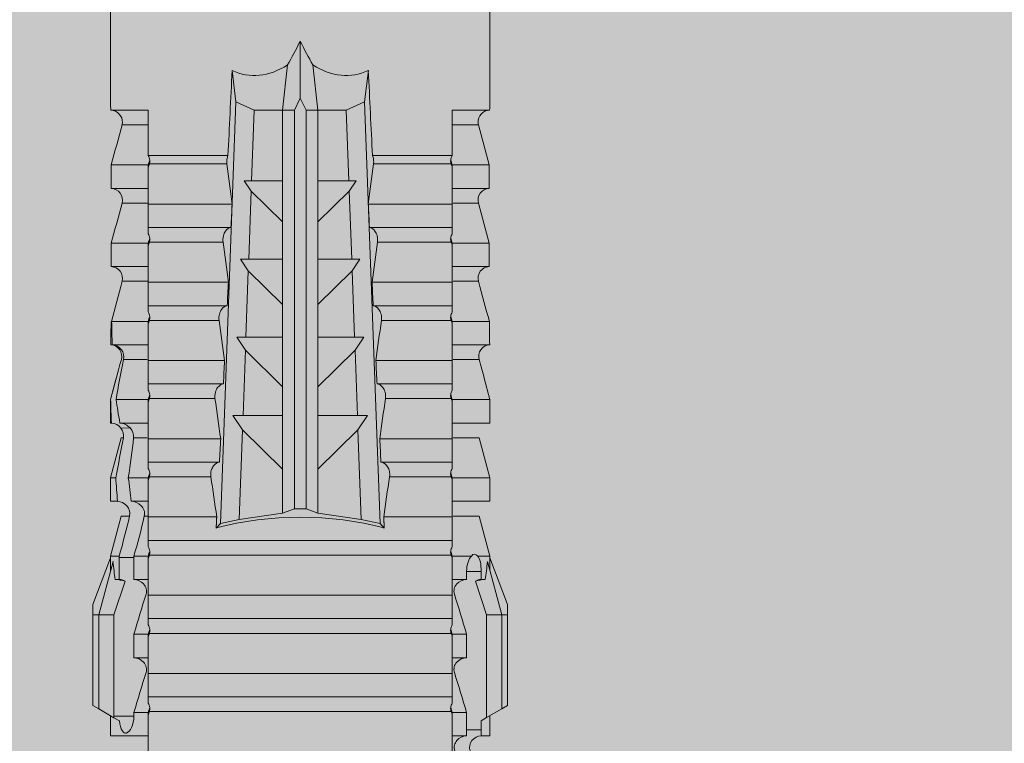
# Model space of a CAD drawing. Units: millimetres. Extents: x 2244 to 6151, y 1230 to 3888.
# Drawn here: x 3928 to 3954, y 2958 to 2976 of the extents above; entities that cross this region are included whole.
import ezdxf

# ---------------------------------------------------------------- set-up
doc = ezdxf.new("R2010")
doc.units = ezdxf.units.MM
doc.layers.add('90%', color=7, linetype='Continuous', transparency=0.9)
doc.layers.add('Schmale Volllinie_Rot', color=1, linetype='Continuous', lineweight=13)
doc.layers.add('Schraffur', color=250, linetype='Continuous', lineweight=13)

# ---------------------------------------------------------------- blocks, each defined once
blk = doc.blocks.new('HRD')
at = {"layer": 'Schmale Volllinie_Rot'}
for p, q in [((59.385, 1.352), (59.298, 1.2)), ((61.729, 1.352), (59.385, 1.352)), ((61.729, 1.352), (61.996, 1.352)), ((61.729, 1.2), (61.729, 1.352)), ((61.996, 1.352), (63.194, 0.897)), ((59.298, 1.2), (59.072, 0.809)), ((61.729, 1.2), (59.298, 1.2)), ((61.729, 1.2), (63.101, 0.833)), ((61.729, 0.809), (61.729, 1.2)), ((59.123, 0.897), (58.601, 0.897)), ((58.601, 0.897), (58.601, 0.672)), ((59.072, 0.809), (58.992, 0.671)), ((61.729, 0.809), (59.072, 0.809)), ((62.594, 0.521), (61.729, 0.809)), ((62.638, 0.671), (62.638, 0.774)), ((63.243, 0.897), (63.194, 0.897)), ((64.276, 0.621), (63.243, 0.897)), ((63.243, 0.587), (63.243, 0.897)), ((65.262, 0.897), (64.656, 0.897)), ((64.656, -0.074), (64.656, 0.897)), ((66.294, 0.621), (65.262, 0.897)), ((65.262, -0.074), (65.262, 0.897)), ((67.281, 0.897), (66.675, 0.897)), ((66.675, -0.074), (66.675, 0.897)), ((67.83, 0.75), (67.281, 0.897)), ((67.281, -0.074), (67.281, 0.897)), ((68.694, -0.074), (68.694, 0.89)), ((69.299, -0.074), (69.299, 0.883)), ((70.712, -0.074), (70.712, 0.877)), ((70.712, 0.877), (71.318, 0.877)), ((71.318, -0.074), (71.318, 0.877)), ((72.731, -0.074), (72.731, 0.877)), ((72.731, 0.877), (73.337, 0.877)), ((73.337, -0.074), (73.337, 0.877)), ((74.75, -0.074), (74.75, 0.887)), ((83.026, 0.897), (74.871, 0.897)), ((58.76, 0.671), (58.76, 0.294)), ((58.992, 0.671), (58.76, 0.671)), ((62.848, 0.671), (62.638, 0.671)), ((62.848, 0.671), (62.848, 0.294)), ((64.276, -0.049), (64.276, 0.621)), ((66.294, -0.049), (66.294, 0.621)), ((68.313, -0.049), (68.313, 0.618)), ((70.332, -0.049), (70.332, 0.599)), ((72.35, -0.049), (72.35, 0.599)), ((74.369, -0.074), (74.369, 0.599)), ((58.601, -0.074), (58.601, 0.295)), ((58.76, 0.294), (59.206, 0.294)), ((59.206, -0.074), (59.206, 0.294)), ((60.619, -0.074), (60.619, 0.294)), ((60.619, 0.294), (61.225, 0.294)), ((61.225, -0.074), (61.225, 0.294)), ((62.638, -0.074), (62.638, 0.294)), ((62.638, 0.294), (62.848, 0.294)), ((63.243, -0.074), (63.243, 0.419)), ((59.206, -0.074), (59.139, -0.074)), ((59.229, -7.891), (59.229, -0.104)), ((60.215, -0.074), (59.61, -0.074)), ((59.61, -7.921), (59.61, -0.074)), ((60.215, -7.921), (60.215, -0.074)), ((61.225, -0.074), (61.157, -0.074)), ((61.248, -7.891), (61.248, -0.104)), ((62.234, -0.074), (61.629, -0.074)), ((61.629, -7.921), (61.629, -0.074)), ((62.234, -7.921), (62.234, -0.074)), ((63.243, -0.074), (63.176, -0.074)), ((63.266, -7.891), (63.266, -0.104)), ((63.647, -7.921), (63.647, -0.074)), ((64.253, -0.074), (63.647, -0.074)), ((64.253, -1.844), (64.253, -0.074)), ((65.262, -0.074), (65.194, -0.074)), ((65.285, -1.692), (65.285, -0.104)), ((66.271, -0.074), (65.666, -0.074)), ((65.666, -1.915), (65.666, -0.074)), ((66.271, -1.945), (66.271, -0.074)), ((67.281, -0.074), (67.213, -0.074)), ((67.304, -1.798), (67.304, -0.104)), ((68.29, -0.074), (67.684, -0.074)), ((67.684, -2.015), (67.684, -0.074)), ((68.29, -2.045), (68.29, -0.074)), ((69.299, -0.074), (69.232, -0.074)), ((69.322, -1.903), (69.322, -0.104)), ((70.309, -0.074), (69.703, -0.074)), ((69.703, -2.114), (69.703, -0.074)), ((70.309, -2.144), (70.309, -0.074)), ((71.318, -0.074), (71.25, -0.074)), ((71.341, -2.005), (71.341, -0.104)), ((72.327, -0.074), (71.722, -0.074)), ((71.722, -2.212), (71.722, -0.074)), ((72.327, -2.241), (72.327, -0.074)), ((73.337, -0.074), (73.269, -0.074)), ((73.36, -2.106), (73.36, -0.104)), ((74.75, -0.074), (73.579, -0.074)), ((73.579, -0.074), (73.579, -2.133)), ((64.086, -1.937), (63.966, -1.829)), ((64.189, -2.422), (64.086, -1.937)), ((64.086, -1.937), (74.964, -2.339)), ((66.87, -2.261), (66.501, -2.508)), ((66.87, -2.521), (66.87, -2.261)), ((74.964, -2.339), (75.773, -2.24)), ((64.349, -3.544), (64.189, -2.422)), ((66.501, -2.508), (64.189, -2.422)), ((65.486, -3.544), (66.501, -2.508)), ((66.87, -2.521), (66.87, -3.544)), ((68.553, -2.583), (66.87, -2.521)), ((68.888, -2.358), (68.553, -2.583)), ((68.888, -2.596), (68.888, -2.358)), ((70.907, -2.456), (70.605, -2.659)), ((70.907, -2.67), (70.907, -2.456)), ((74.964, -2.339), (74.75, -2.812)), ((67.612, -3.544), (68.553, -2.583)), ((68.888, -2.596), (68.888, -3.544)), ((70.605, -2.659), (68.888, -2.596)), ((69.738, -3.544), (70.605, -2.659)), ((70.907, -2.67), (70.907, -3.544)), ((72.657, -2.735), (70.907, -2.67)), ((71.864, -3.544), (72.657, -2.735)), ((72.926, -2.554), (72.657, -2.735)), ((72.926, -2.745), (72.926, -2.554)), ((72.926, -2.745), (72.926, -3.544)), ((74.75, -2.812), (72.926, -2.745)), ((74.75, -3.544), (74.75, -2.812)), ((64.349, -3.544), (65.486, -3.544)), ((64.465, -3.846), (64.349, -3.544)), ((65.486, -3.544), (66.87, -3.544)), ((66.87, -3.544), (67.612, -3.544)), ((67.612, -3.544), (68.888, -3.544)), ((68.888, -3.544), (69.738, -3.544)), ((69.738, -3.544), (70.907, -3.544)), ((70.907, -3.544), (71.864, -3.544)), ((71.864, -3.544), (72.926, -3.544)), ((72.926, -3.544), (74.75, -3.544)), ((75.916, -3.672), (74.75, -3.544)), ((74.75, -3.544), (74.75, -3.544)), ((74.75, -3.846), (74.75, -3.544)), ((64.465, -3.846), (74.75, -3.846)), ((64.465, -4.149), (64.465, -3.846)), ((75.062, -3.998), (74.75, -3.846)), ((74.75, -4.149), (75.062, -3.998)), ((75.062, -3.998), (76.529, -3.998)), ((64.349, -4.452), (64.465, -4.149)), ((64.465, -4.149), (74.75, -4.149)), ((74.75, -4.452), (74.75, -4.149)), ((64.189, -5.573), (64.349, -4.452)), ((64.349, -4.452), (65.486, -4.452)), ((65.486, -4.452), (66.87, -4.452)), ((66.501, -5.488), (65.486, -4.452)), ((66.87, -4.452), (66.87, -5.474)), ((66.87, -4.452), (67.612, -4.452)), ((67.612, -4.452), (68.888, -4.452)), ((68.553, -5.412), (67.612, -4.452)), ((68.888, -4.452), (69.738, -4.452)), ((68.888, -4.452), (68.888, -5.4)), ((69.738, -4.452), (70.907, -4.452)), ((70.605, -5.337), (69.738, -4.452)), ((70.907, -4.452), (70.907, -5.325)), ((70.907, -4.452), (71.864, -4.452)), ((72.657, -5.261), (71.864, -4.452)), ((71.864, -4.452), (72.926, -4.452)), ((72.926, -4.452), (72.926, -5.251)), ((72.926, -4.452), (74.75, -4.452)), ((74.75, -4.452), (75.916, -4.324)), ((74.75, -4.452), (74.75, -4.452)), ((74.75, -5.184), (74.75, -4.452)), ((70.907, -5.325), (72.657, -5.261)), ((70.907, -5.539), (70.907, -5.325)), ((72.657, -5.261), (72.926, -5.441)), ((72.926, -5.251), (74.75, -5.184)), ((72.926, -5.441), (72.926, -5.251)), ((74.75, -5.184), (74.964, -5.657)), ((64.086, -6.058), (64.189, -5.573)), ((64.189, -5.573), (66.501, -5.488)), ((66.501, -5.488), (66.87, -5.735)), ((66.87, -5.474), (68.553, -5.412)), ((66.87, -5.735), (66.87, -5.474)), ((68.553, -5.412), (68.888, -5.637)), ((68.888, -5.4), (70.605, -5.337)), ((68.888, -5.637), (68.888, -5.4)), ((70.605, -5.337), (70.907, -5.539)), ((74.964, -5.657), (64.086, -6.058)), ((71.722, -7.921), (71.722, -5.784)), ((72.327, -7.921), (72.327, -5.755)), ((75.773, -5.755), (74.964, -5.657)), ((63.966, -6.166), (64.086, -6.058)), ((65.666, -7.921), (65.666, -6.08)), ((66.271, -7.921), (66.271, -6.05)), ((67.684, -7.921), (67.684, -5.98)), ((68.29, -7.921), (68.29, -5.95)), ((69.322, -7.891), (69.322, -6.093)), ((69.703, -7.921), (69.703, -5.881)), ((70.309, -7.921), (70.309, -5.852)), ((71.341, -7.891), (71.341, -5.99)), ((73.36, -7.891), (73.36, -5.889)), ((73.579, -5.862), (73.579, -7.921)), ((64.253, -7.921), (64.253, -6.152)), ((65.285, -7.891), (65.285, -6.304)), ((67.304, -7.891), (67.304, -6.197)), ((58.601, -8.893), (58.601, -7.921)), ((59.206, -7.921), (59.139, -7.921)), ((59.206, -8.29), (59.206, -7.921)), ((60.215, -7.921), (59.61, -7.921)), ((60.619, -8.29), (60.619, -7.921)), ((61.225, -7.921), (61.157, -7.921)), ((61.225, -8.29), (61.225, -7.921)), ((62.234, -7.921), (61.629, -7.921)), ((62.638, -8.29), (62.638, -7.921)), ((63.243, -7.921), (63.176, -7.921)), ((63.243, -8.29), (63.243, -7.921)), ((64.253, -7.921), (63.647, -7.921)), ((64.276, -8.02), (64.276, -7.931)), ((64.656, -8.363), (64.656, -7.921)), ((65.262, -7.921), (65.194, -7.921)), ((65.262, -8.433), (65.262, -7.921)), ((66.271, -7.921), (65.666, -7.921)), ((66.294, -8.295), (66.294, -7.943)), ((66.675, -8.651), (66.675, -7.921)), ((67.281, -7.921), (67.213, -7.921)), ((67.281, -8.746), (67.281, -7.921)), ((68.29, -7.921), (67.684, -7.921)), ((68.313, -8.554), (68.313, -7.947)), ((68.694, -8.849), (68.694, -7.921)), ((69.299, -7.921), (69.232, -7.921)), ((69.299, -8.864), (69.299, -7.921)), ((70.309, -7.921), (69.703, -7.921)), ((70.332, -8.595), (70.332, -7.926)), ((70.712, -8.872), (70.712, -7.921)), ((71.318, -7.921), (71.25, -7.921)), ((71.318, -8.872), (71.318, -7.921)), ((72.327, -7.921), (71.722, -7.921)), ((72.35, -8.595), (72.35, -7.926)), ((72.731, -8.872), (72.731, -7.921)), ((73.337, -7.921), (73.269, -7.921)), ((73.337, -8.872), (73.337, -7.921)), ((74.75, -7.921), (73.579, -7.921)), ((74.369, -8.595), (74.369, -7.921)), ((74.75, -8.883), (74.75, -7.921)), ((59.114, -8.804), (59.114, -8.29)), ((59.206, -8.29), (59.114, -8.29)), ((61.225, -8.29), (60.619, -8.29)), ((63.201, -8.29), (62.638, -8.29)), ((63.201, -8.667), (63.201, -8.29)), ((61.729, -8.804), (62.594, -8.516)), ((63.243, -8.893), (64.276, -8.616)), ((64.276, -8.402), (64.276, -8.616)), ((65.262, -8.893), (66.294, -8.616)), ((66.294, -8.561), (66.294, -8.616)), ((66.545, -8.625), (66.549, -8.392)), ((58.989, -8.661), (59.071, -8.803)), ((59.071, -8.803), (59.298, -9.196)), ((59.114, -8.804), (61.729, -8.804)), ((61.729, -9.196), (61.729, -8.804)), ((61.729, -9.196), (63.101, -8.828)), ((62.638, -8.667), (63.201, -8.667)), ((62.638, -8.769), (62.638, -8.667)), ((63.243, -8.667), (63.243, -8.893)), ((64.656, -8.715), (64.656, -8.893)), ((65.262, -8.758), (65.262, -8.893)), ((66.675, -8.868), (66.675, -8.893)), ((67.281, -8.893), (67.83, -8.746)), ((67.281, -8.889), (67.281, -8.893)), ((71.318, -8.872), (70.712, -8.872)), ((73.337, -8.872), (72.731, -8.872)), ((58.601, -8.893), (59.123, -8.893)), ((61.996, -9.347), (63.194, -8.893)), ((63.194, -8.893), (63.243, -8.893)), ((64.656, -8.893), (65.262, -8.893)), ((66.675, -8.893), (67.281, -8.893)), ((74.871, -8.893), (81.008, -8.893)), ((61.729, -9.196), (59.298, -9.196)), ((59.298, -9.196), (59.385, -9.347)), ((61.729, -9.347), (59.385, -9.347)), ((61.729, -9.347), (61.729, -9.196)), ((61.996, -9.347), (61.729, -9.347))]:
    blk.add_line(p, q, dxfattribs=at)
for centre, major_axis, ratio, start_param, end_param in [((79.565, -3.998), (-18.259, 4.1), 0.14647, 5.867817, 5.930363), ((76.113, -3.998), (-18.257, 3.583), 0.182676, 5.533624, 5.559414), ((61.271, -3.998), (0, 5.148), 0.57735, 4.277545, 5.147233), ((179.305, -3.998), (-147.416, 4.605), 0.015602, 0.691074, 0.697498), ((179.294, -3.998), (-147.405, 4.605), 0.015602, 0.712323, 0.71859), ((179.293, -3.998), (-147.404, 4.605), 0.015602, 0.733044, 0.739166), ((179.3, -3.998), (-147.411, 4.605), 0.015602, 0.753279, 0.759268), ((179.296, -3.998), (-140.181, 4.379), 0.015602, 0.716928, 0.74045), ((92.998, -3.998), (-17.352, 1.279), 0.272304, 6.180419, 6.480956), ((91.074, -3.998), (-17.469, 2.865), 0.227216, 0.558604, 0.625253), ((91.074, -3.998), (17.469, 2.865), 0.227216, 2.516339, 2.582989), ((92.998, -3.998), (17.352, 1.279), 0.272304, 2.943822, 3.244359), ((179.285, -3.998), (147.396, 4.605), 0.015602, 2.38229, 2.38828), ((179.296, -3.998), (140.181, 4.379), 0.015602, 2.401143, 2.424665), ((179.294, -3.998), (147.404, 4.605), 0.015602, 2.44407, 2.450495), ((179.297, -3.998), (147.408, 4.605), 0.015602, 2.423008, 2.429275), ((179.289, -3.998), (147.399, 4.605), 0.015602, 2.402416, 2.408539), ((59.114, -8.495), (0.442, 0), 0.700325, 4.615541, 4.712389), ((79.565, -3.998), (18.259, 4.1), 0.14647, 3.494414, 3.556961), ((76.113, -3.998), (18.257, 3.583), 0.182676, 3.865364, 3.891154)]:
    blk.add_ellipse(centre, major_axis=major_axis, ratio=ratio, start_param=start_param, end_param=end_param, dxfattribs=at)
for points in [[(62.638, 0.774), (62.635, 0.687), (62.617, 0.603), (62.594, 0.521)], [(68.694, 0.89), (68.894, 0.887), (69.096, 0.885), (69.299, 0.883)], [(70.332, 0.599), (69.986, 0.692), (69.642, 0.787), (69.299, 0.883)], [(72.35, 0.599), (72.006, 0.692), (71.662, 0.784), (71.318, 0.877)], [(74.369, 0.599), (74.025, 0.692), (73.681, 0.784), (73.337, 0.877)], [(74.75, 0.887), (74.829, 0.893), (74.874, 0.897), (74.879, 0.898)], [(58.76, 0.671), (58.707, 0.671), (58.654, 0.671), (58.601, 0.672)], [(62.594, 0.521), (62.62, 0.566), (62.635, 0.618), (62.638, 0.671)], [(63.243, 0.587), (63.304, 0.525), (63.307, 0.461), (63.243, 0.419)], [(68.313, 0.618), (68.148, 0.664), (67.985, 0.708), (67.824, 0.752)], [(70.336, 0.598), (70.335, 0.599), (70.333, 0.599), (70.332, 0.599)], [(74.424, 0.59), (74.405, 0.591), (74.387, 0.595), (74.369, 0.599)], [(58.601, 0.295), (58.654, 0.294), (58.707, 0.294), (58.76, 0.294)], [(60.238, -0.019), (59.895, 0.086), (59.55, 0.19), (59.206, 0.294)], [(62.257, -0.019), (61.913, 0.086), (61.569, 0.19), (61.225, 0.294)], [(59.139, -0.074), (58.827, -0.074), (58.513, -0.074), (58.197, -0.074)], [(59.229, -0.104), (59.199, -0.094), (59.169, -0.084), (59.139, -0.074)], [(59.206, -0.074), (59.248, -0.088), (59.29, -0.102), (59.332, -0.116)], [(61.157, -0.074), (60.845, -0.074), (60.531, -0.074), (60.215, -0.074)], [(61.248, -0.104), (61.218, -0.094), (61.187, -0.084), (61.157, -0.074)], [(61.225, -0.074), (61.267, -0.088), (61.308, -0.102), (61.35, -0.116)], [(63.176, -0.074), (62.864, -0.074), (62.55, -0.074), (62.234, -0.074)], [(63.266, -0.104), (63.236, -0.094), (63.206, -0.084), (63.176, -0.074)], [(63.243, -0.074), (63.285, -0.088), (63.327, -0.102), (63.369, -0.116)], [(65.194, -0.074), (64.883, -0.074), (64.569, -0.074), (64.253, -0.074)], [(65.285, -0.104), (65.255, -0.094), (65.225, -0.084), (65.194, -0.074)], [(65.262, -0.074), (65.304, -0.088), (65.346, -0.102), (65.388, -0.116)], [(67.213, -0.074), (66.901, -0.074), (66.587, -0.074), (66.271, -0.074)], [(67.304, -0.104), (67.274, -0.094), (67.243, -0.084), (67.213, -0.074)], [(67.281, -0.074), (67.323, -0.088), (67.364, -0.102), (67.406, -0.116)], [(69.232, -0.074), (68.92, -0.074), (68.606, -0.074), (68.29, -0.074)], [(69.322, -0.104), (69.292, -0.094), (69.262, -0.084), (69.232, -0.074)], [(69.299, -0.074), (69.341, -0.088), (69.383, -0.102), (69.425, -0.116)], [(71.25, -0.074), (70.939, -0.074), (70.624, -0.074), (70.309, -0.074)], [(71.341, -0.104), (71.311, -0.094), (71.281, -0.084), (71.25, -0.074)], [(71.318, -0.074), (71.36, -0.088), (71.402, -0.102), (71.444, -0.116)], [(73.269, -0.074), (72.957, -0.074), (72.643, -0.074), (72.327, -0.074)], [(73.36, -0.104), (73.329, -0.094), (73.299, -0.084), (73.269, -0.074)], [(73.337, -0.074), (73.379, -0.088), (73.42, -0.102), (73.462, -0.116)], [(64.253, -1.844), (64.599, -1.795), (64.943, -1.745), (65.285, -1.692)], [(66.271, -1.945), (66.617, -1.898), (66.961, -1.849), (67.304, -1.798)], [(68.29, -2.045), (68.635, -1.999), (68.98, -1.952), (69.322, -1.903)], [(70.309, -2.144), (70.654, -2.099), (70.998, -2.053), (71.341, -2.005)], [(72.327, -2.241), (72.672, -2.197), (73.017, -2.152), (73.36, -2.106)], [(73.36, -5.889), (73.017, -5.843), (72.672, -5.799), (72.327, -5.755)], [(67.304, -6.197), (66.961, -6.146), (66.617, -6.097), (66.271, -6.05)], [(69.322, -6.093), (68.98, -6.043), (68.635, -5.996), (68.29, -5.95)], [(71.341, -5.99), (70.998, -5.943), (70.654, -5.897), (70.309, -5.852)], [(65.285, -6.304), (64.943, -6.251), (64.599, -6.2), (64.253, -6.152)], [(58.197, -7.921), (58.513, -7.921), (58.827, -7.921), (59.139, -7.921)], [(59.139, -7.921), (59.169, -7.911), (59.199, -7.901), (59.229, -7.891)], [(59.332, -7.879), (59.29, -7.893), (59.248, -7.908), (59.206, -7.921)], [(59.206, -8.29), (59.55, -8.186), (59.895, -8.081), (60.238, -7.976)], [(60.215, -7.921), (60.531, -7.921), (60.845, -7.921), (61.157, -7.921)], [(61.157, -7.921), (61.187, -7.911), (61.218, -7.901), (61.248, -7.891)], [(61.35, -7.879), (61.308, -7.893), (61.267, -7.908), (61.225, -7.921)], [(61.225, -8.29), (61.569, -8.186), (61.913, -8.081), (62.257, -7.976)], [(62.234, -7.921), (62.55, -7.921), (62.864, -7.921), (63.176, -7.921)], [(63.176, -7.921), (63.206, -7.911), (63.236, -7.901), (63.266, -7.891)], [(63.369, -7.879), (63.327, -7.893), (63.285, -7.908), (63.243, -7.921)], [(63.243, -8.29), (63.586, -8.187), (63.93, -8.097), (64.276, -8.02)], [(64.253, -7.921), (64.569, -7.921), (64.883, -7.921), (65.194, -7.921)], [(65.194, -7.921), (65.225, -7.911), (65.255, -7.901), (65.285, -7.891)], [(65.388, -7.879), (65.346, -7.893), (65.304, -7.908), (65.262, -7.921)], [(66.271, -7.921), (66.587, -7.921), (66.901, -7.921), (67.213, -7.921)], [(67.213, -7.921), (67.243, -7.911), (67.274, -7.901), (67.304, -7.891)], [(67.406, -7.879), (67.364, -7.893), (67.323, -7.908), (67.281, -7.921)], [(68.29, -7.921), (68.606, -7.921), (68.92, -7.921), (69.232, -7.921)], [(69.232, -7.921), (69.262, -7.911), (69.292, -7.901), (69.322, -7.891)], [(69.425, -7.879), (69.383, -7.893), (69.341, -7.908), (69.299, -7.921)], [(70.309, -7.921), (70.624, -7.921), (70.939, -7.921), (71.25, -7.921)], [(71.25, -7.921), (71.281, -7.911), (71.311, -7.901), (71.341, -7.891)], [(71.444, -7.879), (71.402, -7.893), (71.36, -7.908), (71.318, -7.921)], [(72.327, -7.921), (72.643, -7.921), (72.957, -7.921), (73.269, -7.921)], [(73.269, -7.921), (73.299, -7.911), (73.329, -7.901), (73.36, -7.891)], [(73.462, -7.879), (73.42, -7.893), (73.379, -7.908), (73.337, -7.921)], [(63.243, -8.29), (63.229, -8.29), (63.215, -8.29), (63.201, -8.29)], [(65.262, -8.433), (65.062, -8.407), (64.861, -8.383), (64.656, -8.363)], [(65.262, -8.433), (65.614, -8.376), (65.958, -8.332), (66.294, -8.295)], [(62.638, -8.667), (62.635, -8.614), (62.62, -8.562), (62.594, -8.516)], [(62.594, -8.516), (62.617, -8.598), (62.635, -8.682), (62.638, -8.769)], [(64.276, -8.402), (63.932, -8.482), (63.587, -8.57), (63.243, -8.667)], [(66.294, -8.561), (65.962, -8.624), (65.617, -8.687), (65.262, -8.758)], [(66.545, -8.625), (66.474, -8.57), (66.383, -8.544), (66.294, -8.561)], [(66.675, -8.868), (66.67, -8.769), (66.616, -8.68), (66.545, -8.625)], [(67.281, -8.746), (67.615, -8.697), (67.959, -8.631), (68.313, -8.554)], [(68.313, -8.613), (67.962, -8.711), (67.618, -8.805), (67.281, -8.889)], [(69.299, -8.864), (69.642, -8.778), (69.986, -8.688), (70.332, -8.595)], [(70.332, -8.595), (70.333, -8.595), (70.335, -8.594), (70.336, -8.594)], [(71.318, -8.872), (71.662, -8.78), (72.006, -8.687), (72.35, -8.595)], [(73.337, -8.872), (73.681, -8.78), (74.025, -8.687), (74.369, -8.595)], [(74.369, -8.595), (74.387, -8.59), (74.405, -8.587), (74.424, -8.586)], [(63.201, -8.667), (63.215, -8.667), (63.229, -8.667), (63.243, -8.667)], [(64.656, -8.715), (64.861, -8.727), (65.063, -8.742), (65.262, -8.758)], [(66.993, -8.704), (66.888, -8.687), (66.782, -8.669), (66.675, -8.651)], [(66.675, -8.868), (66.872, -8.879), (67.074, -8.886), (67.281, -8.889)], [(67.281, -8.746), (67.183, -8.734), (67.087, -8.72), (66.993, -8.704)], [(69.299, -8.864), (69.096, -8.86), (68.894, -8.856), (68.694, -8.849)], [(68.694, -8.885), (68.894, -8.883), (69.096, -8.88), (69.299, -8.878)], [(74.879, -8.893), (74.874, -8.893), (74.83, -8.888), (74.75, -8.883)]]:
    blk.add_open_spline(points, degree=3, dxfattribs=at)
for points, knots in [([(68.694, 0.89), (68.689, 0.798), (68.64, 0.712), (68.494, 0.609), (68.398, 0.594), (68.313, 0.618)], [0, 0, 0, 0, 0.5, 0.5, 1, 1, 1, 1]), ([(70.712, 0.877), (70.708, 0.788), (70.662, 0.702), (70.519, 0.596), (70.423, 0.576), (70.336, 0.598)], [0, 0, 0, 0, 0.5, 0.5, 1, 1, 1, 1]), ([(72.731, 0.877), (72.726, 0.787), (72.68, 0.7), (72.534, 0.594), (72.437, 0.576), (72.35, 0.599)], [0, 0, 0, 0, 0.5, 0.5, 1, 1, 1, 1]), ([(74.75, 0.887), (74.745, 0.802), (74.707, 0.726), (74.592, 0.618), (74.51, 0.583), (74.424, 0.59)], [0, 0, 0, 0, 0.5, 0.5, 1, 1, 1, 1]), ([(58.22, 0.385), (58.307, 0.358), (58.407, 0.376), (58.552, 0.49), (58.596, 0.58), (58.601, 0.672)], [0, 0, 0, 0, 0.5, 0.5, 1, 1, 1, 1]), ([(63.243, 0.587), (63.208, 0.614), (63.152, 0.635), (63.015, 0.664), (62.932, 0.671), (62.848, 0.671)], [0, 0, 0, 0, 0.5, 0.5, 1, 1, 1, 1]), ([(58.601, 0.295), (58.596, 0.2), (58.556, 0.107), (58.449, 0.014), (58.406, -0.008), (58.314, -0.027), (58.265, -0.024), (58.22, -0.008)], [0, 0, 0, 0, 0.5, 0.5, 0.75, 0.75, 1, 1, 1, 1]), ([(60.619, 0.294), (60.615, 0.199), (60.574, 0.105), (60.469, 0.011), (60.426, -0.013), (60.334, -0.035), (60.284, -0.033), (60.238, -0.019)], [0, 0, 0, 0, 0.5, 0.5, 0.75, 0.75, 1, 1, 1, 1]), ([(62.638, 0.294), (62.633, 0.199), (62.593, 0.105), (62.487, 0.011), (62.444, -0.013), (62.352, -0.035), (62.303, -0.033), (62.257, -0.019)], [0, 0, 0, 0, 0.5, 0.5, 0.75, 0.75, 1, 1, 1, 1]), ([(62.848, 0.294), (62.934, 0.294), (63.016, 0.308), (63.154, 0.354), (63.208, 0.386), (63.243, 0.419)], [0, 0, 0, 0, 0.5, 0.5, 1, 1, 1, 1]), ([(59.332, -0.116), (59.314, -0.118), (59.297, -0.118), (59.263, -0.114), (59.246, -0.11), (59.229, -0.104)], [0, 0, 0, 0, 0.5, 0.5, 1, 1, 1, 1]), ([(59.448, -0.074), (59.431, -0.085), (59.412, -0.095), (59.373, -0.109), (59.353, -0.114), (59.332, -0.116)], [0, 0, 0, 0, 0.5, 0.5, 1, 1, 1, 1]), ([(59.611, -0.074), (59.606, -0.074), (59.594, -0.074), (59.543, -0.074), (59.504, -0.074), (59.448, -0.074)], [0, 0, 0, 0, 0.5, 0.5, 1, 1, 1, 1]), ([(61.35, -0.116), (61.333, -0.118), (61.315, -0.118), (61.281, -0.114), (61.264, -0.11), (61.248, -0.104)], [0, 0, 0, 0, 0.5, 0.5, 1, 1, 1, 1]), ([(61.467, -0.074), (61.449, -0.085), (61.43, -0.095), (61.392, -0.109), (61.371, -0.114), (61.35, -0.116)], [0, 0, 0, 0, 0.5, 0.5, 1, 1, 1, 1]), ([(61.63, -0.074), (61.625, -0.074), (61.612, -0.074), (61.561, -0.074), (61.523, -0.074), (61.467, -0.074)], [0, 0, 0, 0, 0.5, 0.5, 1, 1, 1, 1]), ([(63.369, -0.116), (63.352, -0.118), (63.334, -0.118), (63.3, -0.114), (63.283, -0.11), (63.266, -0.104)], [0, 0, 0, 0, 0.5, 0.5, 1, 1, 1, 1]), ([(63.485, -0.074), (63.468, -0.085), (63.449, -0.095), (63.41, -0.109), (63.39, -0.114), (63.369, -0.116)], [0, 0, 0, 0, 0.5, 0.5, 1, 1, 1, 1]), ([(63.648, -0.074), (63.644, -0.074), (63.631, -0.074), (63.58, -0.074), (63.542, -0.074), (63.485, -0.074)], [0, 0, 0, 0, 0.5, 0.5, 1, 1, 1, 1]), ([(65.388, -0.116), (65.37, -0.118), (65.353, -0.118), (65.319, -0.114), (65.302, -0.11), (65.285, -0.104)], [0, 0, 0, 0, 0.5, 0.5, 1, 1, 1, 1]), ([(65.504, -0.074), (65.487, -0.085), (65.468, -0.095), (65.429, -0.109), (65.408, -0.114), (65.388, -0.116)], [0, 0, 0, 0, 0.5, 0.5, 1, 1, 1, 1]), ([(65.667, -0.074), (65.662, -0.074), (65.65, -0.074), (65.598, -0.074), (65.56, -0.074), (65.504, -0.074)], [0, 0, 0, 0, 0.5, 0.5, 1, 1, 1, 1]), ([(67.406, -0.116), (67.389, -0.118), (67.371, -0.118), (67.337, -0.114), (67.32, -0.11), (67.304, -0.104)], [0, 0, 0, 0, 0.5, 0.5, 1, 1, 1, 1]), ([(67.523, -0.074), (67.505, -0.085), (67.486, -0.095), (67.448, -0.109), (67.427, -0.114), (67.406, -0.116)], [0, 0, 0, 0, 0.5, 0.5, 1, 1, 1, 1]), ([(67.686, -0.074), (67.681, -0.074), (67.668, -0.074), (67.617, -0.074), (67.579, -0.074), (67.523, -0.074)], [0, 0, 0, 0, 0.5, 0.5, 1, 1, 1, 1]), ([(69.425, -0.116), (69.407, -0.118), (69.39, -0.118), (69.356, -0.114), (69.339, -0.11), (69.322, -0.104)], [0, 0, 0, 0, 0.5, 0.5, 1, 1, 1, 1]), ([(69.541, -0.074), (69.524, -0.085), (69.505, -0.095), (69.466, -0.109), (69.446, -0.114), (69.425, -0.116)], [0, 0, 0, 0, 0.5, 0.5, 1, 1, 1, 1]), ([(69.704, -0.074), (69.7, -0.074), (69.687, -0.074), (69.636, -0.074), (69.598, -0.074), (69.541, -0.074)], [0, 0, 0, 0, 0.5, 0.5, 1, 1, 1, 1]), ([(71.444, -0.116), (71.426, -0.118), (71.409, -0.118), (71.374, -0.114), (71.358, -0.11), (71.341, -0.104)], [0, 0, 0, 0, 0.5, 0.5, 1, 1, 1, 1]), ([(71.56, -0.074), (71.543, -0.085), (71.524, -0.095), (71.485, -0.109), (71.464, -0.114), (71.444, -0.116)], [0, 0, 0, 0, 0.5, 0.5, 1, 1, 1, 1]), ([(71.723, -0.074), (71.718, -0.074), (71.705, -0.074), (71.654, -0.074), (71.616, -0.074), (71.56, -0.074)], [0, 0, 0, 0, 0.5, 0.5, 1, 1, 1, 1]), ([(73.462, -0.116), (73.445, -0.118), (73.427, -0.118), (73.393, -0.114), (73.376, -0.11), (73.36, -0.104)], [0, 0, 0, 0, 0.5, 0.5, 1, 1, 1, 1]), ([(73.579, -0.074), (73.561, -0.085), (73.542, -0.095), (73.503, -0.109), (73.483, -0.114), (73.462, -0.116)], [0, 0, 0, 0, 0.5, 0.5, 1, 1, 1, 1]), ([(65.285, -1.692), (65.312, -1.688), (65.342, -1.686), (65.4, -1.691), (65.429, -1.696), (65.504, -1.718), (65.543, -1.74), (65.633, -1.81), (65.662, -1.863), (65.666, -1.915)], [0, 0, 0, 0, 0.125, 0.125, 0.25, 0.25, 0.5, 0.5, 1, 1, 1, 1]), ([(67.304, -1.798), (67.358, -1.79), (67.42, -1.795), (67.52, -1.823), (67.56, -1.844), (67.652, -1.912), (67.681, -1.964), (67.684, -2.015)], [0, 0, 0, 0, 0.25, 0.25, 0.5, 0.5, 1, 1, 1, 1]), ([(69.322, -1.903), (69.376, -1.895), (69.437, -1.9), (69.537, -1.926), (69.577, -1.946), (69.67, -2.013), (69.699, -2.064), (69.703, -2.114)], [0, 0, 0, 0, 0.25, 0.25, 0.5, 0.5, 1, 1, 1, 1]), ([(71.341, -2.005), (71.394, -1.998), (71.454, -2.002), (71.553, -2.027), (71.593, -2.047), (71.688, -2.112), (71.718, -2.162), (71.722, -2.212)], [0, 0, 0, 0, 0.25, 0.25, 0.5, 0.5, 1, 1, 1, 1]), ([(73.36, -2.106), (73.397, -2.101), (73.437, -2.101), (73.513, -2.111), (73.548, -2.121), (73.579, -2.133)], [0, 0, 0, 0, 0.5, 0.5, 1, 1, 1, 1]), ([(71.722, -5.784), (71.718, -5.833), (71.688, -5.884), (71.593, -5.949), (71.553, -5.968), (71.454, -5.994), (71.394, -5.998), (71.341, -5.99)], [0, 0, 0, 0, 0.5, 0.5, 0.75, 0.75, 1, 1, 1, 1]), ([(65.666, -6.08), (65.662, -6.133), (65.633, -6.186), (65.543, -6.255), (65.504, -6.277), (65.403, -6.307), (65.34, -6.312), (65.285, -6.304)], [0, 0, 0, 0, 0.5, 0.5, 0.75, 0.75, 1, 1, 1, 1]), ([(67.684, -5.98), (67.681, -6.031), (67.652, -6.083), (67.56, -6.151), (67.521, -6.172), (67.42, -6.2), (67.358, -6.205), (67.304, -6.197)], [0, 0, 0, 0, 0.5, 0.5, 0.75, 0.75, 1, 1, 1, 1]), ([(69.703, -5.881), (69.699, -5.931), (69.67, -5.983), (69.577, -6.049), (69.537, -6.069), (69.437, -6.096), (69.376, -6.1), (69.322, -6.093)], [0, 0, 0, 0, 0.5, 0.5, 0.75, 0.75, 1, 1, 1, 1]), ([(73.579, -5.862), (73.548, -5.874), (73.513, -5.884), (73.437, -5.894), (73.397, -5.894), (73.36, -5.889)], [0, 0, 0, 0, 0.5, 0.5, 1, 1, 1, 1]), ([(59.229, -7.891), (59.245, -7.886), (59.262, -7.882), (59.297, -7.878), (59.314, -7.878), (59.332, -7.879)], [0, 0, 0, 0, 0.5, 0.5, 1, 1, 1, 1]), ([(59.332, -7.879), (59.352, -7.882), (59.373, -7.886), (59.412, -7.901), (59.431, -7.91), (59.448, -7.921)], [0, 0, 0, 0, 0.5, 0.5, 1, 1, 1, 1]), ([(59.448, -7.921), (59.505, -7.921), (59.542, -7.921), (59.594, -7.921), (59.606, -7.921), (59.611, -7.921)], [0, 0, 0, 0, 0.5, 0.5, 1, 1, 1, 1]), ([(60.238, -7.976), (60.284, -7.962), (60.333, -7.961), (60.425, -7.983), (60.468, -8.006), (60.574, -8.101), (60.615, -8.194), (60.619, -8.29)], [0, 0, 0, 0, 0.25, 0.25, 0.5, 0.5, 1, 1, 1, 1]), ([(61.248, -7.891), (61.264, -7.886), (61.281, -7.882), (61.315, -7.878), (61.333, -7.878), (61.35, -7.879)], [0, 0, 0, 0, 0.5, 0.5, 1, 1, 1, 1]), ([(61.35, -7.879), (61.371, -7.882), (61.391, -7.886), (61.43, -7.901), (61.449, -7.91), (61.467, -7.921)], [0, 0, 0, 0, 0.5, 0.5, 1, 1, 1, 1]), ([(61.467, -7.921), (61.523, -7.921), (61.561, -7.921), (61.612, -7.921), (61.625, -7.921), (61.63, -7.921)], [0, 0, 0, 0, 0.5, 0.5, 1, 1, 1, 1]), ([(62.257, -7.976), (62.302, -7.962), (62.351, -7.961), (62.444, -7.983), (62.487, -8.006), (62.593, -8.101), (62.633, -8.194), (62.638, -8.29)], [0, 0, 0, 0, 0.25, 0.25, 0.5, 0.5, 1, 1, 1, 1]), ([(63.266, -7.891), (63.283, -7.886), (63.3, -7.882), (63.334, -7.878), (63.352, -7.878), (63.369, -7.879)], [0, 0, 0, 0, 0.5, 0.5, 1, 1, 1, 1]), ([(63.369, -7.879), (63.39, -7.882), (63.41, -7.886), (63.449, -7.901), (63.468, -7.91), (63.485, -7.921)], [0, 0, 0, 0, 0.5, 0.5, 1, 1, 1, 1]), ([(63.485, -7.921), (63.542, -7.921), (63.58, -7.921), (63.631, -7.921), (63.644, -7.921), (63.648, -7.921)], [0, 0, 0, 0, 0.5, 0.5, 1, 1, 1, 1]), ([(64.276, -8.02), (64.323, -8.009), (64.372, -8.013), (64.464, -8.043), (64.506, -8.07), (64.61, -8.171), (64.652, -8.266), (64.656, -8.363)], [0, 0, 0, 0, 0.25, 0.25, 0.5, 0.5, 1, 1, 1, 1]), ([(65.285, -7.891), (65.301, -7.886), (65.318, -7.882), (65.353, -7.878), (65.37, -7.878), (65.388, -7.879)], [0, 0, 0, 0, 0.5, 0.5, 1, 1, 1, 1]), ([(65.388, -7.879), (65.408, -7.882), (65.429, -7.886), (65.468, -7.901), (65.487, -7.91), (65.504, -7.921)], [0, 0, 0, 0, 0.5, 0.5, 1, 1, 1, 1]), ([(65.504, -7.921), (65.561, -7.921), (65.598, -7.921), (65.65, -7.921), (65.662, -7.921), (65.667, -7.921)], [0, 0, 0, 0, 0.5, 0.5, 1, 1, 1, 1]), ([(67.304, -7.891), (67.32, -7.886), (67.337, -7.882), (67.371, -7.878), (67.389, -7.878), (67.406, -7.879)], [0, 0, 0, 0, 0.5, 0.5, 1, 1, 1, 1]), ([(67.406, -7.879), (67.427, -7.882), (67.447, -7.886), (67.486, -7.901), (67.505, -7.91), (67.523, -7.921)], [0, 0, 0, 0, 0.5, 0.5, 1, 1, 1, 1]), ([(67.523, -7.921), (67.579, -7.921), (67.617, -7.921), (67.668, -7.921), (67.681, -7.921), (67.686, -7.921)], [0, 0, 0, 0, 0.5, 0.5, 1, 1, 1, 1]), ([(69.322, -7.891), (69.339, -7.886), (69.355, -7.882), (69.39, -7.878), (69.408, -7.878), (69.425, -7.879)], [0, 0, 0, 0, 0.5, 0.5, 1, 1, 1, 1]), ([(69.425, -7.879), (69.446, -7.882), (69.466, -7.886), (69.505, -7.901), (69.524, -7.91), (69.541, -7.921)], [0, 0, 0, 0, 0.5, 0.5, 1, 1, 1, 1]), ([(69.541, -7.921), (69.598, -7.921), (69.636, -7.921), (69.687, -7.921), (69.7, -7.921), (69.704, -7.921)], [0, 0, 0, 0, 0.5, 0.5, 1, 1, 1, 1]), ([(71.341, -7.891), (71.357, -7.886), (71.374, -7.882), (71.408, -7.878), (71.426, -7.878), (71.444, -7.879)], [0, 0, 0, 0, 0.5, 0.5, 1, 1, 1, 1]), ([(71.444, -7.879), (71.464, -7.882), (71.485, -7.886), (71.524, -7.901), (71.543, -7.91), (71.56, -7.921)], [0, 0, 0, 0, 0.5, 0.5, 1, 1, 1, 1]), ([(71.56, -7.921), (71.617, -7.921), (71.654, -7.921), (71.705, -7.921), (71.718, -7.921), (71.723, -7.921)], [0, 0, 0, 0, 0.5, 0.5, 1, 1, 1, 1]), ([(73.36, -7.891), (73.376, -7.886), (73.393, -7.882), (73.427, -7.878), (73.445, -7.878), (73.462, -7.879)], [0, 0, 0, 0, 0.5, 0.5, 1, 1, 1, 1]), ([(73.462, -7.879), (73.483, -7.882), (73.503, -7.886), (73.542, -7.901), (73.561, -7.91), (73.579, -7.921)], [0, 0, 0, 0, 0.5, 0.5, 1, 1, 1, 1]), ([(59.114, -8.29), (59.002, -8.29), (58.895, -8.314), (58.74, -8.386), (58.691, -8.432), (58.661, -8.52), (58.682, -8.563), (58.792, -8.628), (58.884, -8.651), (58.989, -8.661)], [0, 0, 0, 0, 0.25, 0.25, 0.5, 0.5, 0.75, 0.75, 1, 1, 1, 1]), ([(64.656, -8.715), (64.652, -8.62), (64.606, -8.529), (64.465, -8.41), (64.367, -8.381), (64.276, -8.402)], [0, 0, 0, 0, 0.5, 0.5, 1, 1, 1, 1]), ([(66.294, -8.295), (66.386, -8.285), (66.479, -8.324), (66.62, -8.455), (66.67, -8.55), (66.675, -8.651)], [0, 0, 0, 0, 0.5, 0.5, 1, 1, 1, 1]), ([(68.313, -8.554), (68.4, -8.535), (68.495, -8.557), (68.64, -8.667), (68.689, -8.756), (68.694, -8.849)], [0, 0, 0, 0, 0.5, 0.5, 1, 1, 1, 1]), ([(68.694, -8.885), (68.689, -8.794), (68.64, -8.707), (68.494, -8.605), (68.398, -8.59), (68.313, -8.613)], [0, 0, 0, 0, 0.5, 0.5, 1, 1, 1, 1]), ([(70.336, -8.594), (70.423, -8.572), (70.519, -8.591), (70.661, -8.697), (70.708, -8.783), (70.712, -8.872)], [0, 0, 0, 0, 0.5, 0.5, 1, 1, 1, 1]), ([(72.35, -8.595), (72.437, -8.572), (72.534, -8.589), (72.68, -8.696), (72.726, -8.782), (72.731, -8.872)], [0, 0, 0, 0, 0.5, 0.5, 1, 1, 1, 1]), ([(74.424, -8.586), (74.51, -8.579), (74.592, -8.613), (74.706, -8.721), (74.745, -8.797), (74.75, -8.883)], [0, 0, 0, 0, 0.5, 0.5, 1, 1, 1, 1])]:
    blk.add_open_spline(points, degree=3, knots=knots, dxfattribs=at)
for points, weights in [([(64.253, -1.844), (64.109, -1.837), (63.966, -1.829)], [0.500000302824, 0.499999697176, 0.500000302824]), ([(63.966, -6.166), (64.109, -6.159), (64.253, -6.152)], [0.500000301987, 0.499999698013, 0.500000301987])]:
    blk.add_rational_spline(points, weights, degree=2, dxfattribs=at)
blk = doc.blocks.new('MF MFI 215 L 11 Draufsicht mit Dübel')
at = {"rotation": 90}
blk.add_blockref('HRD', (-28.498, -17.134), dxfattribs=at)

msp = doc.modelspace()

# ---------------------------------------------------------------- hatches: boundary and pattern name
at = {"layer": '90%'}
h = msp.add_hatch(color=256, dxfattribs=at)
h.dxf.hatch_style = 2
h.paths.add_polyline_path([(4266.766, 2492.003), (4366.766, 2492.003), (4366.766, 3016.377), (3850.946, 3016.377), (3850.946, 2916.377), (4266.766, 2916.377)])

# ---------------------------------------------------------------- block references
at = {"layer": 'Schraffur', "xscale": -1}
msp.add_blockref('MF MFI 215 L 11 Draufsicht mit Dübel', (3910.999, 2916.379), dxfattribs=at)

doc.saveas('drawing.dxf')
